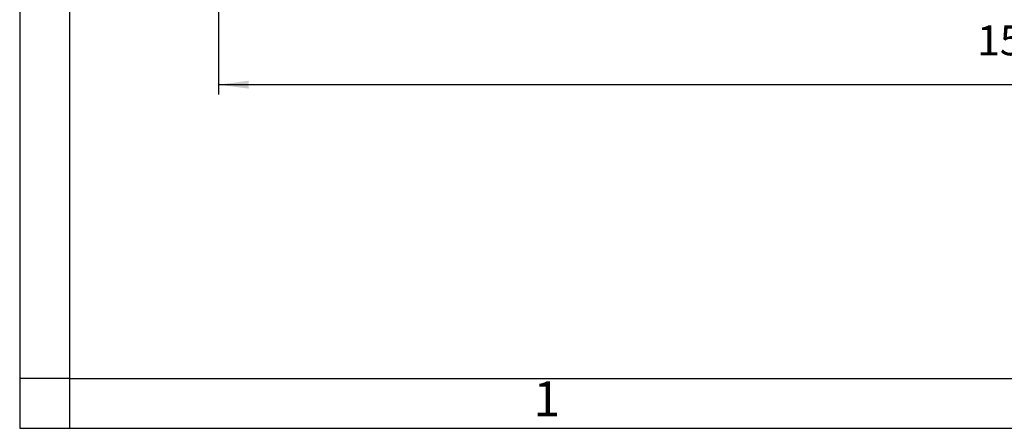
# Model space of a CAD drawing. Units: millimetres. Extents: x -297 to 0, y -732 to -522.
# Drawn here: x -297 to -198, y -732 to -691 of the extents above; entities that cross this region are included whole.
import ezdxf

# ---------------------------------------------------------------- set-up
doc = ezdxf.new("R2010")
doc.units = ezdxf.units.MM
doc.layers.add('1', color=7, linetype='Continuous')
doc.styles.add('CONVERTER_11', font='ARIAL.TTF', dxfattribs={"width": 1.2})
doc.styles.add('CONVERTER_13', font='simplex.shx', dxfattribs={"width": 0.95})
doc.dimstyles.new('ME10_DIM_15', dxfattribs={"dimtxt": 3, "dimasz": 3, "dimexe": 1, "dimexo": 0.5, "dimgap": 2, "dimtad": 1, "dimdsep": 46, "dimtxsty": 'CONVERTER_13', "dimsah": 1, "dimcen": 0.09, "dimclrd": 2, "dimclre": 2, "dimclrt": 4, "dimadec": 0, "dimazin": 0, "dimtfac": 1, "dimtdec": 4, "dimtix": 1, "dimtmove": 0, "dimatfit": 3, "dimfxl": 1, "dimtolj": 1, "dimtzin": 0, "dimarcsym": 0})

# ---------------------------------------------------------------- blocks, each defined once
blk = doc.blocks.new('_formato_A4', base_point=(9.93473950941149, -732.221281983764))
at = {"layer": '1', "color": 7, "linetype": 'Continuous'}
for p, q in [((-297.0000000000004, -522.2212819837639), (-297.0000000000005, -732.221281983764)), ((-292.0000000000005, -543.221281983764), (-292.0000000000008, -732.221281983764)), ((-292.0000000000008, -727.221281983764), (-297.0000000000008, -727.221281983764)), ((-292.0000000000008, -727.221281983764), (-196.4000000000007, -727.221281983764)), ((-297.0000000000005, -732.221281983764), (-2.8e-13, -732.221281983764))]:
    blk.add_line(p, q, dxfattribs=at)
at = {"layer": '1', "color": 7, "insert": (-244.2000000000006, -729.721281983764), "char_height": 3.5, "attachment_point": 5, "line_spacing_factor": 1.32052821128451, "style": 'CONVERTER_11'}
blk.add_mtext('1', dxfattribs=at)
blk = doc.blocks.new('A4_oriz_new', base_point=(-297.0000000000005, -732.221281983764))
at = {"layer": '1'}
blk.add_blockref('_formato_A4', (9.93473950941149, -732.221281983764), dxfattribs=at)
blk = doc.blocks.new('*D8')
at = {"layer": '1', "color": 2, "linetype": 'Continuous'}
for p, q in [((-277.0753241793165, -655.4212819837638), (-277.0753241793165, -698.7823850911)), ((-118.8200212896604, -655.4212819837638), (-118.8200212896604, -698.7823850911)), ((-277.0753241793165, -697.7823850911), (-118.8200212896604, -697.7823850911))]:
    blk.add_line(p, q, dxfattribs=at)
at = {"layer": '1', "color": 2}
for points in [[(-274.0753241793165, -697.3874275983378), (-274.0753241793165, -698.1773425838621), (-277.0753241793165, -697.7823850911)], [(-121.8200212896604, -698.1773425838621), (-121.8200212896604, -697.3874275983378), (-118.8200212896604, -697.7823850911)]]:
    blk.add_solid(points, dxfattribs=at)
at = {"layer": '1', "color": 4, "insert": (-201.0976727344884, -695.7823850911), "char_height": 3, "attachment_point": 7, "rotation": 0.00013888888888888892, "line_spacing_factor": 0.60024009603842, "style": 'CONVERTER_13'}
blk.add_mtext('158', dxfattribs=at)

msp = doc.modelspace()

# ---------------------------------------------------------------- block references
msp.add_blockref('A4_oriz_new', (-297.0000000000005, -732.221281983764))

# ---------------------------------------------------------------- dimensions: what is measured, and where the dimension line sits
at = {"layer": '1'}
dim = msp.add_linear_dim(base=(-277.0753241793165, -697.7823850911), p1=(-118.8200212896604, -654.9212819837638), p2=(-277.0753241793165, -654.9212819837638), text='158', dimstyle='ME10_DIM_15', dxfattribs=at)
dim.commit()
dim.dimension.update_dxf_attribs({"geometry": '*D8', "text_midpoint": (-197.9476727344884, -694.2823850911), "text_rotation": 0.00013888888889})

doc.saveas('drawing.dxf')
